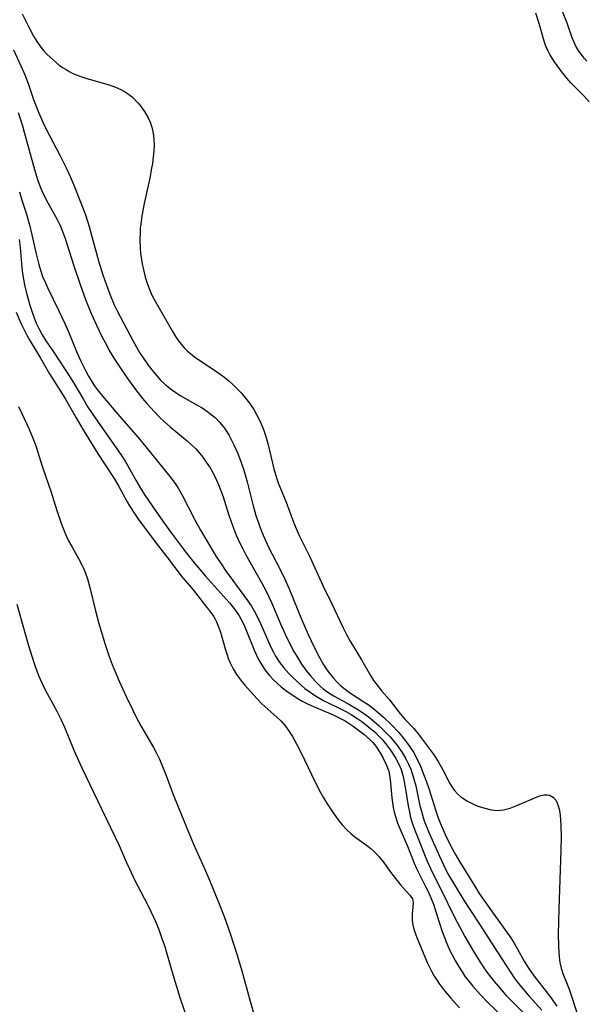
# Model space of a CAD drawing. Units: inches. Extents: x 2111729 to 2117253, y 250126 to 255482.
# Drawn here: x 2114098 to 2114164, y 252845 to 252960 of the extents above; entities that cross this region are included whole.
import ezdxf

# ---------------------------------------------------------------- set-up
doc = ezdxf.new("R2010")
doc.units = ezdxf.units.IN
doc.header["$MEASUREMENT"] = 0
doc.layers.add('c_22_T12S_R20E', color=22, linetype='Continuous')

msp = doc.modelspace()

# ---------------------------------------------------------------- linework, layer by layer
at = {"layer": 'c_22_T12S_R20E'}
for points in [[(2114098.42, 252960.2, 796), (2114099.16, 252958.71, 796), (2114099.74, 252957.61, 796), (2114100.12, 252956.98, 796), (2114100.59, 252956.3, 796), (2114100.88, 252955.94, 796), (2114101.29, 252955.49, 796), (2114102.07, 252954.78, 796), (2114102.74, 252954.23, 796), (2114103.12, 252953.95, 796), (2114103.52, 252953.69, 796), (2114103.88, 252953.47, 796), (2114104.33, 252953.25, 796), (2114105.13, 252952.94, 796), (2114105.95, 252952.67, 796), (2114108.56, 252951.93, 796), (2114109.28, 252951.66, 796), (2114109.93, 252951.36, 796), (2114110.55, 252951.01, 796), (2114111.27, 252950.46, 796), (2114111.91, 252949.82, 796), (2114112.17, 252949.52, 796), (2114112.67, 252948.82, 796), (2114113.1, 252948.07, 796), (2114113.34, 252947.54, 796), (2114113.53, 252946.99, 796), (2114113.65, 252946.48, 796), (2114113.74, 252945.96, 796), (2114113.78, 252945.47, 796), (2114113.8, 252944.85, 796), (2114113.78, 252944.22, 796), (2114113.71, 252943.47, 796), (2114113.61, 252942.73, 796), (2114113.48, 252941.98, 796), (2114113.33, 252941.22, 796), (2114112.65, 252938.07, 796), (2114112.37, 252936.61, 796), (2114112.24, 252935.64, 796), (2114112.19, 252935.18, 796), (2114112.17, 252934.77, 796), (2114112.13, 252933.81, 796), (2114112.16, 252932.85, 796), (2114112.21, 252932.22, 796), (2114112.4, 252931.01, 796), (2114112.59, 252930.17, 796), (2114112.77, 252929.47, 796), (2114113, 252928.75, 796), (2114113.28, 252928.01, 796), (2114113.59, 252927.29, 796), (2114114.07, 252926.37, 796), (2114115.91, 252923.18, 796), (2114116.38, 252922.43, 796), (2114116.65, 252922.02, 796), (2114116.95, 252921.63, 796), (2114117.3, 252921.22, 796), (2114117.7, 252920.83, 796), (2114118.1, 252920.49, 796), (2114118.53, 252920.17, 796), (2114121.26, 252918.33, 796), (2114122.06, 252917.74, 796), (2114122.52, 252917.36, 796), (2114122.97, 252916.96, 796), (2114123.59, 252916.36, 796), (2114123.96, 252915.96, 796), (2114124.63, 252915.15, 796), (2114124.93, 252914.76, 796), (2114125.44, 252914, 796), (2114125.74, 252913.5, 796), (2114126.01, 252912.98, 796), (2114126.31, 252912.33, 796), (2114126.57, 252911.67, 796), (2114126.84, 252910.87, 796), (2114127.08, 252910.03, 796), (2114127.79, 252907.06, 796), (2114127.97, 252906.43, 796), (2114128.17, 252905.81, 796), (2114128.29, 252905.46, 796), (2114129.21, 252903.19, 796), (2114130.1, 252900.84, 796), (2114130.39, 252900.12, 796), (2114130.76, 252899.28, 796), (2114131.99, 252896.79, 796), (2114133.55, 252893.38, 796), (2114134.53, 252891.38, 796), (2114135.87, 252888.5, 796), (2114136.25, 252887.74, 796), (2114136.68, 252886.96, 796), (2114138.02, 252884.77, 796), (2114139.08, 252882.96, 796), (2114139.44, 252882.37, 796), (2114139.83, 252881.81, 796), (2114140.39, 252881.12, 796), (2114141.28, 252880.09, 796), (2114142.58, 252878.43, 796), (2114143.12, 252877.83, 796), (2114144.12, 252876.76, 796), (2114144.63, 252876.13, 796), (2114146.38, 252873.82, 796), (2114146.64, 252873.44, 796), (2114146.96, 252872.91, 796), (2114147.51, 252871.93, 796), (2114148.34, 252870.35, 796), (2114148.68, 252869.8, 796), (2114148.87, 252869.53, 796), (2114149.23, 252869.12, 796), (2114149.56, 252868.83, 796), (2114149.92, 252868.58, 796), (2114150.32, 252868.33, 796), (2114151.18, 252867.9, 796), (2114151.62, 252867.71, 796), (2114152.02, 252867.56, 796), (2114152.43, 252867.44, 796), (2114153.17, 252867.27, 796), (2114153.93, 252867.2, 796), (2114154.22, 252867.22, 796), (2114154.59, 252867.26, 796), (2114155.38, 252867.46, 796), (2114156.16, 252867.76, 796), (2114158.52, 252868.77, 796), (2114158.95, 252868.92, 796), (2114159.36, 252869.01, 796), (2114159.68, 252869.03, 796), (2114159.97, 252868.98, 796), (2114160.45, 252868.72, 796), (2114160.74, 252868.34, 796), (2114160.99, 252867.75, 796), (2114161.09, 252867.36, 796), (2114161.17, 252866.94, 796), (2114161.26, 252866.14, 796), (2114161.3, 252865.35, 796), (2114161.32, 252864.15, 796), (2114161.3, 252862.52, 796), (2114161.06, 252855.71, 796), (2114161.02, 252854.22, 796), (2114161, 252852.74, 796), (2114161.03, 252851.31, 796), (2114161.1, 252850.11, 796), (2114161.19, 252849.42, 796), (2114161.33, 252848.76, 796), (2114161.57, 252848.05, 796), (2114162.05, 252846.9, 796), (2114162.26, 252846.32, 796), (2114163.28, 252843.26, 796)], [(2114164.61, 252949.92, 796), (2114163.96, 252950.63, 796), (2114162.46, 252952.15, 796), (2114161.98, 252952.7, 796), (2114161.52, 252953.27, 796), (2114161.16, 252953.74, 796), (2114160.54, 252954.62, 796), (2114160.01, 252955.47, 796), (2114159.77, 252955.94, 796), (2114159.56, 252956.42, 796), (2114159.35, 252957.01, 796), (2114158.77, 252959.08, 796), (2114158.38, 252960.27, 796)], [(2114164.33, 252954.68, 798), (2114164.01, 252955.03, 798), (2114163.69, 252955.44, 798), (2114163.39, 252955.86, 798), (2114163.01, 252956.51, 798), (2114162.8, 252956.96, 798), (2114162.61, 252957.42, 798), (2114162.02, 252959.11, 798), (2114161.5, 252960.48, 798)], [(2114097.4, 252956, 798), (2114098.26, 252954.13, 798), (2114098.74, 252953, 798), (2114099.13, 252951.96, 798), (2114099.74, 252950.21, 798), (2114100.31, 252948.71, 798), (2114100.69, 252947.81, 798), (2114100.93, 252947.29, 798), (2114101.59, 252946.01, 798), (2114102.85, 252943.63, 798), (2114103.55, 252942.21, 798), (2114104.03, 252941.14, 798), (2114104.52, 252940, 798), (2114105.27, 252938.13, 798), (2114105.78, 252936.72, 798), (2114106.22, 252935.37, 798), (2114106.54, 252934.22, 798), (2114107.32, 252931.35, 798), (2114107.82, 252929.74, 798), (2114108.2, 252928.63, 798), (2114108.63, 252927.48, 798), (2114109.16, 252926.24, 798), (2114109.51, 252925.51, 798), (2114110.26, 252924.05, 798), (2114111.31, 252922.08, 798), (2114112.12, 252920.65, 798), (2114112.59, 252919.92, 798), (2114113.12, 252919.17, 798), (2114113.68, 252918.44, 798), (2114114.12, 252917.94, 798), (2114114.57, 252917.45, 798), (2114115.1, 252916.94, 798), (2114115.82, 252916.35, 798), (2114116.33, 252915.99, 798), (2114116.86, 252915.66, 798), (2114118.83, 252914.53, 798), (2114119.4, 252914.19, 798), (2114119.95, 252913.82, 798), (2114120.64, 252913.31, 798), (2114120.92, 252913.06, 798), (2114121.49, 252912.47, 798), (2114122.01, 252911.82, 798), (2114122.29, 252911.4, 798), (2114122.56, 252910.97, 798), (2114122.85, 252910.44, 798), (2114123.12, 252909.89, 798), (2114123.57, 252908.87, 798), (2114123.97, 252907.83, 798), (2114124.28, 252906.92, 798), (2114124.67, 252905.57, 798), (2114125.33, 252902.91, 798), (2114125.69, 252901.64, 798), (2114126.02, 252900.64, 798), (2114126.27, 252899.98, 798), (2114126.54, 252899.33, 798), (2114127.18, 252897.95, 798), (2114128.48, 252895.41, 798), (2114129.06, 252894.21, 798), (2114129.56, 252893.07, 798), (2114131.01, 252889.53, 798), (2114131.78, 252887.74, 798), (2114132.48, 252886.24, 798), (2114133.1, 252885.05, 798), (2114133.55, 252884.28, 798), (2114133.99, 252883.61, 798), (2114134.37, 252883.1, 798), (2114134.76, 252882.62, 798), (2114135.15, 252882.2, 798), (2114135.55, 252881.8, 798), (2114135.96, 252881.46, 798), (2114136.61, 252880.98, 798), (2114138.3, 252879.87, 798), (2114138.78, 252879.55, 798), (2114139.25, 252879.2, 798), (2114139.95, 252878.64, 798), (2114140.59, 252878.08, 798), (2114141.48, 252877.22, 798), (2114142.36, 252876.29, 798), (2114142.89, 252875.67, 798), (2114143.39, 252875.02, 798), (2114143.75, 252874.51, 798), (2114144.08, 252873.98, 798), (2114144.52, 252873.19, 798), (2114144.9, 252872.37, 798), (2114145.08, 252871.95, 798), (2114145.62, 252870.53, 798), (2114145.88, 252869.76, 798), (2114146.66, 252867.27, 798), (2114146.98, 252866.33, 798), (2114147.22, 252865.74, 798), (2114147.8, 252864.4, 798), (2114148.43, 252863.1, 798), (2114149.05, 252861.96, 798), (2114149.47, 252861.24, 798), (2114151.35, 252858.14, 798), (2114151.76, 252857.5, 798), (2114153.29, 252855.37, 798), (2114155.44, 252852.3, 798), (2114155.83, 252851.69, 798), (2114156.19, 252851.08, 798), (2114157.03, 252849.59, 798), (2114157.51, 252848.78, 798), (2114157.78, 252848.37, 798), (2114158.29, 252847.67, 798), (2114159.58, 252846.06, 798), (2114160.11, 252845.36, 798), (2114160.44, 252844.9, 798), (2114160.81, 252844.33, 798)], [(2114097.95, 252948.7, 800), (2114098.45, 252947.11, 800), (2114098.65, 252946.38, 800), (2114099.83, 252942.02, 800), (2114100.23, 252940.76, 800), (2114100.51, 252940.01, 800), (2114100.83, 252939.28, 800), (2114101.37, 252938.23, 800), (2114102.48, 252936.21, 800), (2114102.85, 252935.48, 800), (2114103.09, 252934.92, 800), (2114103.43, 252933.97, 800), (2114104.39, 252930.89, 800), (2114105.16, 252928.61, 800), (2114105.79, 252926.87, 800), (2114106.47, 252925.22, 800), (2114107.09, 252923.86, 800), (2114107.76, 252922.44, 800), (2114108.23, 252921.54, 800), (2114108.57, 252920.91, 800), (2114109.18, 252919.89, 800), (2114109.88, 252918.83, 800), (2114110.7, 252917.63, 800), (2114111.63, 252916.36, 800), (2114112.47, 252915.3, 800), (2114112.96, 252914.71, 800), (2114113.86, 252913.72, 800), (2114114.39, 252913.17, 800), (2114115.02, 252912.57, 800), (2114115.67, 252911.99, 800), (2114117.67, 252910.36, 800), (2114118.13, 252909.94, 800), (2114118.64, 252909.44, 800), (2114119.12, 252908.9, 800), (2114119.48, 252908.45, 800), (2114119.82, 252907.97, 800), (2114120.34, 252907.18, 800), (2114120.74, 252906.48, 800), (2114121.1, 252905.75, 800), (2114121.4, 252905.05, 800), (2114121.85, 252903.81, 800), (2114122.54, 252901.68, 800), (2114122.92, 252900.57, 800), (2114123.4, 252899.32, 800), (2114123.82, 252898.4, 800), (2114124.16, 252897.72, 800), (2114124.52, 252897.05, 800), (2114126.35, 252893.81, 800), (2114126.88, 252892.81, 800), (2114127.5, 252891.47, 800), (2114128.57, 252888.97, 800), (2114129.07, 252887.84, 800), (2114129.76, 252886.42, 800), (2114130.12, 252885.76, 800), (2114130.5, 252885.11, 800), (2114131.03, 252884.28, 800), (2114131.53, 252883.57, 800), (2114132.05, 252882.9, 800), (2114132.63, 252882.24, 800), (2114133.14, 252881.74, 800), (2114133.53, 252881.41, 800), (2114133.81, 252881.19, 800), (2114134.33, 252880.85, 800), (2114134.9, 252880.51, 800), (2114136.35, 252879.71, 800), (2114137.48, 252879.05, 800), (2114138.24, 252878.54, 800), (2114138.98, 252877.99, 800), (2114139.32, 252877.73, 800), (2114140.04, 252877.11, 800), (2114140.72, 252876.46, 800), (2114141.35, 252875.79, 800), (2114142.09, 252874.9, 800), (2114142.76, 252873.96, 800), (2114143.21, 252873.2, 800), (2114143.51, 252872.61, 800), (2114143.77, 252872, 800), (2114143.94, 252871.51, 800), (2114144.1, 252871.01, 800), (2114144.35, 252870.05, 800), (2114144.85, 252867.74, 800), (2114145.01, 252867.1, 800), (2114145.22, 252866.38, 800), (2114145.39, 252865.87, 800), (2114145.67, 252865.14, 800), (2114145.92, 252864.55, 800), (2114147.11, 252861.84, 800), (2114147.58, 252860.84, 800), (2114148.11, 252859.8, 800), (2114148.86, 252858.51, 800), (2114150.01, 252856.63, 800), (2114151.71, 252854.04, 800), (2114153.88, 252850.64, 800), (2114155.4, 252848.31, 800), (2114155.86, 252847.66, 800), (2114156.33, 252847.03, 800), (2114156.94, 252846.28, 800), (2114157.57, 252845.56, 800), (2114159.08, 252843.87, 800)], [(2114098.1, 252939.41, 802), (2114098.39, 252938.35, 802), (2114098.89, 252936.8, 802), (2114099.25, 252935.57, 802), (2114099.54, 252934.4, 802), (2114100.02, 252932.18, 802), (2114100.33, 252930.93, 802), (2114100.57, 252930.17, 802), (2114100.83, 252929.43, 802), (2114100.99, 252929.05, 802), (2114101.34, 252928.25, 802), (2114102.69, 252925.52, 802), (2114103.38, 252924.05, 802), (2114103.8, 252923.07, 802), (2114104.73, 252920.79, 802), (2114105.2, 252919.74, 802), (2114105.79, 252918.55, 802), (2114106.15, 252917.88, 802), (2114106.44, 252917.4, 802), (2114106.82, 252916.82, 802), (2114107.31, 252916.16, 802), (2114107.83, 252915.52, 802), (2114109.99, 252912.96, 802), (2114111.94, 252910.73, 802), (2114112.85, 252909.64, 802), (2114115, 252907.01, 802), (2114115.65, 252906.2, 802), (2114116.26, 252905.35, 802), (2114116.57, 252904.89, 802), (2114117.09, 252903.99, 802), (2114118.57, 252901.13, 802), (2114119.23, 252899.92, 802), (2114119.97, 252898.66, 802), (2114121.07, 252896.84, 802), (2114121.63, 252895.98, 802), (2114122.16, 252895.21, 802), (2114124.72, 252891.72, 802), (2114125.16, 252891.06, 802), (2114125.48, 252890.5, 802), (2114125.79, 252889.92, 802), (2114126.22, 252889.03, 802), (2114127.43, 252886.27, 802), (2114127.74, 252885.66, 802), (2114127.98, 252885.22, 802), (2114128.41, 252884.54, 802), (2114128.94, 252883.85, 802), (2114129.52, 252883.2, 802), (2114129.96, 252882.76, 802), (2114131, 252881.8, 802), (2114131.42, 252881.45, 802), (2114132.02, 252880.99, 802), (2114132.65, 252880.56, 802), (2114133.11, 252880.29, 802), (2114133.59, 252880.03, 802), (2114135.74, 252878.98, 802), (2114136.25, 252878.72, 802), (2114136.83, 252878.39, 802), (2114137.61, 252877.89, 802), (2114138.07, 252877.57, 802), (2114138.89, 252876.93, 802), (2114139.69, 252876.24, 802), (2114140.09, 252875.84, 802), (2114140.47, 252875.44, 802), (2114140.82, 252875.01, 802), (2114141.41, 252874.23, 802), (2114141.73, 252873.75, 802), (2114142.04, 252873.25, 802), (2114142.41, 252872.53, 802), (2114142.64, 252871.96, 802), (2114142.88, 252871.14, 802), (2114143.02, 252870.53, 802), (2114143.13, 252869.91, 802), (2114143.47, 252867.74, 802), (2114143.61, 252867.02, 802), (2114143.76, 252866.38, 802), (2114143.99, 252865.63, 802), (2114144.26, 252864.88, 802), (2114145.69, 252861.27, 802), (2114146.1, 252860.33, 802), (2114146.5, 252859.52, 802), (2114147.48, 252857.61, 802), (2114148.69, 252855.12, 802), (2114149.2, 252854.14, 802), (2114150.08, 252852.48, 802), (2114151.05, 252850.79, 802), (2114151.86, 252849.49, 802), (2114152.23, 252848.93, 802), (2114152.67, 252848.31, 802), (2114153.5, 252847.24, 802), (2114154.01, 252846.63, 802), (2114154.89, 252845.63, 802), (2114155.76, 252844.73, 802), (2114157.3, 252843.2, 802)], [(2114098.07, 252933.86, 804), (2114098.17, 252932.94, 804), (2114098.36, 252930.6, 804), (2114098.44, 252929.89, 804), (2114098.55, 252929.21, 804), (2114098.67, 252928.57, 804), (2114098.9, 252927.58, 804), (2114099.29, 252926.2, 804), (2114099.56, 252925.37, 804), (2114099.8, 252924.72, 804), (2114100.05, 252924.07, 804), (2114100.34, 252923.45, 804), (2114100.75, 252922.71, 804), (2114101.18, 252922.04, 804), (2114102.06, 252920.73, 804), (2114103.62, 252918.38, 804), (2114104.42, 252917.07, 804), (2114105.55, 252915.16, 804), (2114106.08, 252914.29, 804), (2114107.02, 252912.9, 804), (2114109.91, 252908.76, 804), (2114110.41, 252907.98, 804), (2114110.73, 252907.44, 804), (2114111.67, 252905.74, 804), (2114112.2, 252904.82, 804), (2114112.64, 252904.13, 804), (2114113.99, 252902.15, 804), (2114115.02, 252900.69, 804), (2114115.83, 252899.58, 804), (2114117.47, 252897.39, 804), (2114118.32, 252896.3, 804), (2114119.19, 252895.27, 804), (2114119.81, 252894.56, 804), (2114122.6, 252891.43, 804), (2114123.24, 252890.64, 804), (2114123.74, 252889.91, 804), (2114123.94, 252889.57, 804), (2114124.27, 252888.92, 804), (2114124.57, 252888.26, 804), (2114125.54, 252885.83, 804), (2114125.97, 252884.88, 804), (2114126.21, 252884.44, 804), (2114126.52, 252883.93, 804), (2114126.87, 252883.45, 804), (2114127.27, 252882.96, 804), (2114127.71, 252882.49, 804), (2114128.26, 252881.97, 804), (2114128.66, 252881.63, 804), (2114129.47, 252881.01, 804), (2114129.88, 252880.72, 804), (2114130.52, 252880.31, 804), (2114131.1, 252879.97, 804), (2114131.7, 252879.66, 804), (2114132.51, 252879.28, 804), (2114134.64, 252878.38, 804), (2114135.35, 252878.05, 804), (2114136.11, 252877.64, 804), (2114137.03, 252877.04, 804), (2114138.29, 252876.08, 804), (2114138.69, 252875.75, 804), (2114139.06, 252875.4, 804), (2114139.33, 252875.12, 804), (2114139.57, 252874.84, 804), (2114139.86, 252874.45, 804), (2114140.13, 252874.05, 804), (2114140.51, 252873.39, 804), (2114140.88, 252872.65, 804), (2114141.17, 252871.89, 804), (2114141.26, 252871.55, 804), (2114141.38, 252870.82, 804), (2114141.58, 252868.66, 804), (2114141.73, 252867.55, 804), (2114141.84, 252867, 804), (2114141.98, 252866.47, 804), (2114142.23, 252865.71, 804), (2114143.4, 252863.03, 804), (2114144.18, 252861.04, 804), (2114144.45, 252860.4, 804), (2114144.86, 252859.55, 804), (2114145.55, 252858.25, 804), (2114145.8, 252857.74, 804), (2114146.17, 252856.91, 804), (2114146.41, 252856.26, 804), (2114146.62, 252855.61, 804), (2114147.08, 252854.15, 804), (2114147.44, 252853.06, 804), (2114147.9, 252851.87, 804), (2114148.31, 252850.93, 804), (2114148.59, 252850.34, 804), (2114148.95, 252849.67, 804), (2114149.33, 252849.01, 804), (2114149.76, 252848.33, 804), (2114150.14, 252847.78, 804), (2114150.54, 252847.26, 804), (2114151.01, 252846.67, 804), (2114151.9, 252845.66, 804), (2114152.82, 252844.72, 804), (2114155.3, 252842.34, 804)], [(2114097.69, 252925.38, 806), (2114098.26, 252924.09, 806), (2114098.62, 252923.31, 806), (2114098.95, 252922.67, 806), (2114099.29, 252922.05, 806), (2114100.55, 252920, 806), (2114101.59, 252918.18, 806), (2114103.09, 252915.83, 806), (2114103.46, 252915.21, 806), (2114104.69, 252913.02, 806), (2114105.39, 252911.84, 806), (2114107.2, 252908.89, 806), (2114109.06, 252906.06, 806), (2114109.69, 252905.02, 806), (2114110.67, 252903.24, 806), (2114110.95, 252902.76, 806), (2114111.51, 252901.87, 806), (2114112.08, 252901.06, 806), (2114114.31, 252898.05, 806), (2114115.57, 252896.47, 806), (2114116.94, 252894.64, 806), (2114118.38, 252892.97, 806), (2114119.57, 252891.38, 806), (2114120.44, 252890.31, 806), (2114120.75, 252889.86, 806), (2114120.94, 252889.53, 806), (2114121.1, 252889.22, 806), (2114121.33, 252888.63, 806), (2114121.54, 252888.01, 806), (2114122.09, 252886.05, 806), (2114122.28, 252885.46, 806), (2114122.49, 252884.87, 806), (2114122.67, 252884.44, 806), (2114123.03, 252883.74, 806), (2114123.44, 252883.07, 806), (2114123.91, 252882.44, 806), (2114124.4, 252881.83, 806), (2114125.4, 252880.68, 806), (2114125.86, 252880.18, 806), (2114126.39, 252879.66, 806), (2114128.13, 252878.1, 806), (2114128.63, 252877.63, 806), (2114129.16, 252877.02, 806), (2114129.58, 252876.43, 806), (2114129.96, 252875.81, 806), (2114130.77, 252874.29, 806), (2114131.36, 252873.11, 806), (2114132.61, 252870.48, 806), (2114133.23, 252869.29, 806), (2114133.58, 252868.67, 806), (2114134.02, 252867.95, 806), (2114134.48, 252867.25, 806), (2114135.1, 252866.36, 806), (2114135.42, 252865.93, 806), (2114135.76, 252865.53, 806), (2114136.28, 252864.96, 806), (2114136.83, 252864.45, 806), (2114137.24, 252864.13, 806), (2114138.77, 252863.02, 806), (2114139.12, 252862.75, 806), (2114139.51, 252862.39, 806), (2114140.1, 252861.76, 806), (2114140.57, 252861.16, 806), (2114141.46, 252859.95, 806), (2114142.57, 252858.51, 806), (2114142.88, 252858.14, 806), (2114143.65, 252857.32, 806), (2114143.96, 252856.86, 806), (2114144.06, 252856.42, 806), (2114143.96, 252855.45, 806), (2114143.94, 252855.15, 806), (2114143.94, 252854.42, 806), (2114143.99, 252853.99, 806), (2114144.13, 252853.34, 806), (2114144.35, 252852.68, 806), (2114144.48, 252852.34, 806), (2114145.7, 252849.43, 806), (2114146.19, 252848.41, 806), (2114146.5, 252847.86, 806), (2114146.84, 252847.32, 806), (2114147.14, 252846.89, 806), (2114147.61, 252846.28, 806), (2114148.45, 252845.29, 806), (2114149.45, 252844.15, 806)], [(2114097.99, 252914.35, 808), (2114098.35, 252913.54, 808), (2114099.18, 252911.78, 808), (2114099.65, 252910.67, 808), (2114099.94, 252909.88, 808), (2114100.78, 252907.26, 808), (2114101.73, 252904.48, 808), (2114102.45, 252902.2, 808), (2114102.99, 252900.61, 808), (2114103.29, 252899.84, 808), (2114103.59, 252899.16, 808), (2114103.83, 252898.67, 808), (2114104.2, 252898.01, 808), (2114104.99, 252896.62, 808), (2114105.37, 252895.88, 808), (2114105.53, 252895.55, 808), (2114105.79, 252894.9, 808), (2114106.03, 252894.24, 808), (2114106.32, 252893.24, 808), (2114106.95, 252890.5, 808), (2114107.35, 252889.01, 808), (2114108.09, 252886.58, 808), (2114108.56, 252885.18, 808), (2114108.91, 252884.24, 808), (2114109.3, 252883.28, 808), (2114109.74, 252882.29, 808), (2114110.6, 252880.42, 808), (2114111.3, 252878.96, 808), (2114111.65, 252878.24, 808), (2114112.27, 252877.08, 808), (2114113.72, 252874.55, 808), (2114114.04, 252873.96, 808), (2114114.39, 252873.25, 808), (2114114.72, 252872.52, 808), (2114115.21, 252871.29, 808), (2114115.97, 252869.23, 808), (2114116.7, 252867.41, 808), (2114118.42, 252863.24, 808), (2114119.81, 252860.13, 808), (2114120.27, 252859.06, 808), (2114121.41, 252856.28, 808), (2114121.99, 252854.81, 808), (2114122.68, 252852.84, 808), (2114123.5, 252850.3, 808), (2114124.03, 252848.47, 808), (2114124.93, 252845.19, 808), (2114126.36, 252840.26, 808)], [(2114097.79, 252891.29, 810), (2114099.11, 252886.58, 810), (2114099.52, 252885.19, 810), (2114099.83, 252884.24, 810), (2114100.03, 252883.67, 810), (2114100.35, 252882.87, 810), (2114100.69, 252882.09, 810), (2114101.09, 252881.29, 810), (2114102.46, 252878.77, 810), (2114102.91, 252877.87, 810), (2114103.34, 252876.91, 810), (2114104.45, 252874.23, 810), (2114105.36, 252872.18, 810), (2114107.65, 252867.37, 810), (2114109.26, 252864.06, 810), (2114109.71, 252863.1, 810), (2114110.54, 252861.18, 810), (2114110.96, 252860.28, 810), (2114111.49, 252859.18, 810), (2114113.07, 252856.13, 810), (2114113.47, 252855.31, 810), (2114114.03, 252854.06, 810), (2114114.38, 252853.18, 810), (2114114.72, 252852.25, 810), (2114115.04, 252851.31, 810), (2114115.27, 252850.59, 810), (2114116.1, 252847.65, 810), (2114116.84, 252845.23, 810), (2114118.01, 252841.85, 810)]]:
    msp.add_polyline3d(points, dxfattribs=at)

doc.saveas('drawing.dxf')
